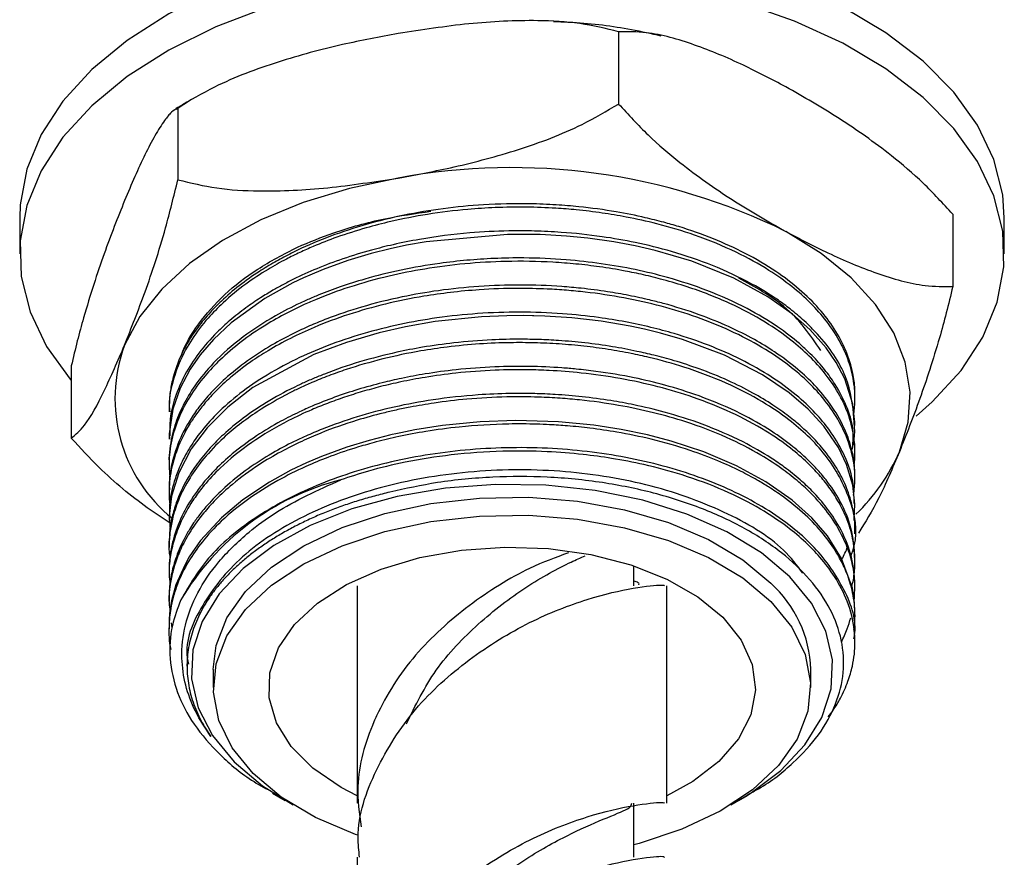
# Model space of a CAD drawing. Units: millimetres. Extents: x 5 to 995, y 5 to 995.
# Drawn here: x 233 to 255, y 107 to 126 of the extents above; entities that cross this region are included whole.
import ezdxf

# ---------------------------------------------------------------- set-up
doc = ezdxf.new("R2010")
doc.units = ezdxf.units.MM

msp = doc.modelspace()

# ---------------------------------------------------------------- linework, layer by layer
at = {"color": 7, "linetype": 'Continuous', "lineweight": 25}
for p, q in [((246.706, 125.38), (246.706, 123.747)), ((237.053, 123.845), (236.709, 123.624)), ((236.746, 123.667), (236.746, 122.034)), ((233.172, 121.177), (233.172, 120.361)), ((254.256, 121.257), (254.256, 119.624)), ((255.422, 120.361), (255.422, 121.177)), ((234.337, 117.831), (234.337, 116.198)), ((236.547, 116.865), (236.547, 116.788)), ((252.047, 116.482), (252.047, 116.559)), ((236.547, 116.253), (236.547, 116.176)), ((252.047, 115.87), (252.047, 115.946)), ((236.547, 115.64), (236.547, 115.564)), ((252.047, 115.257), (252.047, 115.334)), ((236.547, 115.028), (236.547, 114.951)), ((252.047, 114.645), (252.047, 114.722)), ((236.547, 114.415), (236.547, 114.339)), ((252.047, 114.033), (252.047, 114.109)), ((236.547, 113.803), (236.547, 113.726)), ((252.047, 113.42), (252.047, 113.497)), ((247.047, 112.863), (247.047, 113.312)), ((236.547, 113.191), (236.547, 113.114)), ((240.797, 112.863), (240.797, 107.949)), ((247.797, 107.95), (247.797, 112.863)), ((252.047, 112.808), (252.047, 112.884)), ((236.547, 112.578), (236.547, 112.502)), ((252.047, 112.195), (252.047, 112.272)), ((236.547, 111.966), (236.547, 111.889)), ((236.598, 112.024), (236.612, 111.909)), ((252.047, 111.583), (252.047, 111.66)), ((236.952, 111.094), (236.952, 111.041)), ((237.547, 110.97), (237.547, 110.562)), ((251.047, 110.562), (251.047, 110.97)), ((238.881, 108.178), (239.169, 108.011)), ((247.047, 106.725), (247.047, 107.95)), ((249.424, 108.011), (249.63, 108.131)), ((240.797, 106.725), (240.797, 101.812))]:
    msp.add_line(p, q, dxfattribs=at)
at = {"color": 7, "linetype": 'Continuous', "lineweight": 25, "flags": 128}
for points in [[(246.876, 127.425), (245.499, 127.562), (244.103, 127.599), (242.711, 127.534), (241.343, 127.369), (240.022, 127.107), (238.769, 126.751), (237.602, 126.307), (236.541, 125.782), (235.603, 125.184), (234.801, 124.524), (234.15, 123.81), (233.658, 123.055), (233.334, 122.271), (233.183, 121.469), (233.172, 121.177)], [(255.422, 121.177), (255.386, 121.692), (255.187, 122.49), (254.816, 123.267), (254.279, 124.012), (253.585, 124.712), (252.744, 125.356), (251.77, 125.934), (250.678, 126.438), (249.486, 126.858), (248.212, 127.189), (246.876, 127.425)], [(246.876, 126.608), (245.499, 126.745), (244.103, 126.782), (242.711, 126.717), (241.343, 126.553), (240.022, 126.29), (238.769, 125.934), (237.602, 125.49), (236.541, 124.965), (235.603, 124.368), (234.801, 123.707), (234.15, 122.994), (233.658, 122.239), (233.334, 121.454), (233.183, 120.653), (233.207, 119.846), (233.406, 119.048), (233.777, 118.27), (234.314, 117.526), (234.337, 117.499)], [(253.428, 116.692), (253.792, 117.014), (254.443, 117.727), (254.935, 118.482), (255.259, 119.267), (255.41, 120.069), (255.386, 120.875), (255.187, 121.673), (254.816, 122.451), (254.279, 123.196), (253.585, 123.895), (252.744, 124.54), (251.77, 125.118), (250.678, 125.621), (249.486, 126.041), (248.212, 126.372), (246.876, 126.608)], [(241.726, 122.074), (240.622, 121.837), (239.581, 121.52), (238.621, 121.127), (237.758, 120.665), (237.007, 120.141), (236.38, 119.566), (235.889, 118.948), (235.542, 118.299)], [(253.051, 115.89), (253.249, 116.56), (253.293, 117.239), (253.183, 117.916), (252.922, 118.578), (252.512, 119.216), (251.963, 119.816), (251.281, 120.371), (250.481, 120.869)], [(252.004, 116.027), (252.008, 116.047), (252.01, 116.055), (252.01, 116.056), (252.01, 116.057), (252.01, 116.057), (252.01, 116.057), (252.01, 116.057), (252.01, 116.057), (252.01, 116.057), (252.01, 116.057), (252.01, 116.057), (252.01, 116.057), (252.01, 116.057), (252.01, 116.059), (252.012, 116.069), (252.026, 116.164), (252.043, 116.345), (251.999, 116.964), (251.818, 117.536), (251.623, 117.908), (251.395, 118.237), (251.027, 118.65), (250.635, 118.997), (250.076, 119.392), (249.308, 119.81), (248.359, 120.192), (247.531, 120.436), (247.083, 120.539), (246.594, 120.631), (246.013, 120.714), (245.525, 120.762), (244.935, 120.796), (244.193, 120.801), (242.356, 120.635), (241.91, 120.555), (241.541, 120.475), (241.113, 120.366), (240.588, 120.209), (240.027, 120.006), (239.726, 119.881), (239.582, 119.816), (239.345, 119.703), (238.713, 119.354), (237.949, 118.802), (237.548, 118.426), (237.248, 118.077), (237.023, 117.754), (236.795, 117.325), (236.631, 116.85), (236.549, 116.293), (236.559, 116.176)], [(252.025, 114.334), (252.031, 114.366), (252.046, 114.706), (251.998, 115.132), (251.859, 115.601), (251.675, 115.982), (251.343, 116.466), (250.989, 116.85), (250.557, 117.221), (249.955, 117.629), (249.098, 118.069), (248.151, 118.424), (247.655, 118.567), (247.291, 118.656), (246.968, 118.726), (246.31, 118.838), (245.647, 118.915), (245.035, 118.955), (244.79, 118.963), (244.786, 118.963), (244.784, 118.963), (244.783, 118.963), (244.783, 118.963), (244.783, 118.963), (244.783, 118.963), (244.783, 118.963), (244.783, 118.963), (244.783, 118.963), (244.783, 118.963), (244.781, 118.963), (244.777, 118.963), (244.759, 118.964), (244.566, 118.967), (244.182, 118.964), (243.608, 118.939), (242.558, 118.829), (241.887, 118.713), (241.296, 118.578), (240.555, 118.361), (239.82, 118.084), (238.439, 117.338), (237.874, 116.9), (237.406, 116.432), (237.046, 115.954), (236.765, 115.416), (236.602, 114.887), (236.548, 114.435), (236.57, 114.13)], [(252.044, 112.272), (252.038, 112.477), (251.988, 112.809), (251.746, 113.477), (251.425, 113.987), (251.072, 114.394), (250.628, 114.792), (250.031, 115.21), (249.367, 115.572), (248.629, 115.886), (247.89, 116.129), (247.358, 116.268), (246.767, 116.391), (246.144, 116.487), (245.348, 116.565), (244.384, 116.594), (243.574, 116.564), (242.723, 116.479), (242.104, 116.382), (241.787, 116.319), (241.674, 116.295), (241.591, 116.276), (241.527, 116.261), (241.419, 116.235), (241.072, 116.145), (240.564, 115.991), (239.99, 115.781), (239.654, 115.639), (239.301, 115.471), (238.813, 115.204), (238.212, 114.802), (237.731, 114.397), (237.26, 113.882), (237.002, 113.511), (236.9, 113.33), (236.703, 112.881), (236.603, 112.519), (236.568, 112.308), (236.559, 112.222), (236.557, 112.203), (236.556, 112.193), (236.556, 112.193), (236.556, 112.193), (236.556, 112.193), (236.556, 112.193), (236.556, 112.193), (236.556, 112.193), (236.556, 112.193), (236.556, 112.193), (236.556, 112.193), (236.556, 112.192), (236.556, 112.192), (236.555, 112.184), (236.552, 112.145), (236.549, 112.077), (236.549, 111.966)], [(250.578, 113.06), (249.934, 113.602), (249.152, 114.079), (248.25, 114.479), (247.25, 114.793), (246.178, 115.012), (245.06, 115.132), (243.923, 115.15), (242.795, 115.065), (241.704, 114.879), (240.676, 114.597), (239.738, 114.225), (238.912, 113.773), (238.219, 113.253), (237.676, 112.676), (237.295, 112.057), (237.087, 111.411), (237.056, 110.755), (237.204, 110.103), (237.526, 109.474), (238.015, 108.881), (238.659, 108.339), (239.352, 107.909)], [(237.547, 110.97), (237.611, 111.509), (237.856, 112.137), (238.276, 112.733), (238.861, 113.281), (239.594, 113.766), (240.455, 114.174), (241.421, 114.496), (242.465, 114.721), (243.559, 114.844), (244.674, 114.861), (245.778, 114.772), (246.841, 114.58), (247.836, 114.288), (248.734, 113.907), (249.51, 113.445), (250.145, 112.916)], [(240.811, 107.225), (240.757, 107.244), (239.859, 107.626), (239.083, 108.087), (238.448, 108.616), (237.973, 109.199), (237.671, 109.818), (237.549, 110.458), (237.611, 111.1), (237.856, 111.728), (238.276, 112.324), (238.861, 112.872), (239.594, 113.357), (240.455, 113.766), (241.421, 114.087), (242.465, 114.313), (243.559, 114.436), (244.674, 114.453), (245.778, 114.364), (246.841, 114.171), (247.836, 113.88), (248.734, 113.499), (249.51, 113.037), (250.145, 112.508), (250.145, 112.508)], [(240.797, 108.113), (240.434, 108.302), (239.797, 108.737), (239.304, 109.23), (238.972, 109.766), (238.812, 110.327), (238.827, 110.896), (239.018, 111.455), (239.379, 111.985), (239.898, 112.469), (240.559, 112.891), (241.339, 113.239), (242.215, 113.501), (243.157, 113.668), (244.136, 113.736), (245.12, 113.701), (246.078, 113.566), (246.979, 113.334), (247.793, 113.013), (248.495, 112.613), (249.062, 112.148), (249.062, 112.148)], [(249.241, 107.909), (249.681, 108.167), (250.374, 108.688), (250.917, 109.265), (251.298, 109.884), (251.506, 110.53), (251.537, 111.186), (251.389, 111.837), (251.067, 112.467), (250.578, 113.06)], [(250.145, 112.508), (250.62, 111.926), (250.922, 111.306), (251.044, 110.666), (250.982, 110.024), (250.737, 109.396), (250.317, 108.8), (249.732, 108.252), (249, 107.767), (248.138, 107.358), (247.173, 107.037), (247.047, 107.004)], [(249.062, 112.148), (249.476, 111.631), (249.723, 111.08), (249.796, 110.512), (249.692, 109.946), (249.415, 109.4), (248.973, 108.891), (248.381, 108.436), (247.797, 108.113)]]:
    msp.add_lwpolyline(points, dxfattribs=at)
at = {"color": 7, "linetype": 'Continuous', "lineweight": 25}
for centre, radius, start, end in [((244.292, 108.306), 14.004, 63.7738, 100.5581), ((238.807, 117.091), 3.482, 159.695, 231.2006), ((248.965, 117.679), 4.461, 314.1082, 336.3597), ((241.884, 109.552), 5.886, 104.3297, 149.4929), ((248.333, 110.895), 2.715, 1.6011, 48.128)]:
    msp.add_arc(centre, radius, start, end, dxfattribs=at)
for points, knots in [([(246.706, 125.38), (246.417, 125.45), (245.832, 125.591), (244.691, 125.652), (243.317, 125.585), (242.259, 125.422), (241.726, 125.34)], [0, 0, 0, 0, 0.187923, 0.380265, 0.68811, 1, 1, 1, 1]), ([(247.67, 125.282), (247.447, 125.331), (246.795, 125.475), (245.974, 125.579), (245.379, 125.6), (245.234, 125.605)], [0, 0, 0, 0, 0.282489, 0.824191, 1, 1, 1, 1]), ([(241.726, 125.34), (241.306, 125.261), (240.397, 125.092), (239.001, 124.714), (237.737, 124.248), (237.018, 123.826), (236.746, 123.667)], [0, 0, 0, 0, 0.246257, 0.532339, 0.823175, 1, 1, 1, 1]), ([(250.481, 124.135), (250.162, 124.303), (249.473, 124.666), (248.415, 125.106), (247.457, 125.381), (246.912, 125.38), (246.706, 125.38)], [0, 0, 0, 0, 0.246257, 0.532339, 0.823175, 1, 1, 1, 1]), ([(254.256, 121.257), (254.037, 121.497), (253.593, 121.981), (252.729, 122.709), (251.687, 123.448), (250.885, 123.905), (250.481, 124.135)], [0, 0, 0, 0, 0.187923, 0.380265, 0.68811, 1, 1, 1, 1]), ([(241.726, 122.074), (242.147, 122.152), (243.055, 122.322), (244.451, 122.7), (245.715, 123.165), (246.434, 123.587), (246.706, 123.747)], [0, 0, 0, 0, 0.246257, 0.532339, 0.823175, 1, 1, 1, 1]), ([(246.706, 123.747), (246.925, 123.508), (247.369, 123.023), (248.233, 122.295), (249.275, 121.556), (250.077, 121.099), (250.481, 120.869)], [0, 0, 0, 0, 0.187923, 0.380265, 0.68811, 1, 1, 1, 1]), ([(236.746, 123.667), (236.698, 123.636), (236.602, 123.575), (236.428, 123.36), (236.228, 123.042), (236.002, 122.607), (235.773, 122.115), (235.619, 121.749), (235.542, 121.565)], [0, 0, 0, 0, 0.130002, 0.261684, 0.443328, 0.626599, 0.813013, 1, 1, 1, 1]), ([(235.542, 118.299), (235.696, 118.689), (236.008, 119.476), (236.42, 120.714), (236.655, 121.664), (236.746, 122.034)], [0, 0, 0, 0, 0.37512, 0.756984, 1, 1, 1, 1]), ([(236.746, 122.034), (237.036, 121.964), (237.621, 121.822), (238.761, 121.762), (240.136, 121.829), (241.194, 121.992), (241.726, 122.074)], [0, 0, 0, 0, 0.187923, 0.380265, 0.68811, 1, 1, 1, 1]), ([(235.542, 121.565), (235.387, 121.177), (235.075, 120.392), (234.716, 119.289), (234.472, 118.398), (234.382, 118.02), (234.337, 117.831)], [0, 0, 0, 0, 0.375, 0.756741, 0.877769, 1, 1, 1, 1]), ([(252.043, 117.171), (252.043, 117.218), (252.046, 117.382), (251.996, 117.72), (251.858, 118.177), (251.598, 118.666), (251.244, 119.129), (250.803, 119.564), (250.248, 119.987), (249.385, 120.496), (248.501, 120.853), (247.705, 121.082), (247.238, 121.199), (246.601, 121.327), (245.925, 121.419), (245.27, 121.473), (244.551, 121.502), (243.693, 121.483), (242.437, 121.363), (240.974, 121.063), (239.796, 120.622), (239.156, 120.298), (238.869, 120.138), (238.535, 119.936), (238.126, 119.645), (237.761, 119.333), (237.451, 119.018), (237.155, 118.66), (236.873, 118.213), (236.703, 117.807), (236.611, 117.467), (236.557, 117.19), (236.553, 116.978), (236.55, 116.865)], [0, 0, 0, 0, 0.010323, 0.03577, 0.073927, 0.111417, 0.147221, 0.184016, 0.220766, 0.262163, 0.338406, 0.353951, 0.372929, 0.401671, 0.437646, 0.458827, 0.483458, 0.526611, 0.564313, 0.639586, 0.714858, 0.733717, 0.743142, 0.763314, 0.792485, 0.821655, 0.842123, 0.868534, 0.904547, 0.941632, 0.9558, 0.976393, 1, 1, 1, 1]), ([(252.02, 116.735), (252.02, 116.735), (252.022, 116.746), (252.026, 116.774), (252.036, 116.86), (252.051, 117.057), (252.04, 117.41), (251.944, 117.859), (251.735, 118.356), (251.438, 118.817), (251.056, 119.249), (250.621, 119.634), (250.07, 120.024), (249.349, 120.423), (248.492, 120.775), (247.644, 121.03), (246.937, 121.187), (246.327, 121.289), (245.795, 121.354), (245.223, 121.399), (244.611, 121.422), (243.945, 121.412), (243.196, 121.364), (242.402, 121.266), (241.636, 121.116), (240.953, 120.94), (240.366, 120.753), (239.872, 120.559), (239.495, 120.391), (239.15, 120.22), (238.735, 119.987), (238.246, 119.663), (237.795, 119.293), (237.241, 118.728), (236.849, 118.134), (236.622, 117.468), (236.536, 117.08), (236.557, 116.843), (236.562, 116.789)], [0, 0, 0, 0, 0.0000231, 0.0022853, 0.0060918, 0.0183365, 0.0442648, 0.0811599, 0.1143688, 0.1528199, 0.1854289, 0.2169565, 0.2501123, 0.2917137, 0.3385414, 0.3775619, 0.407442, 0.4302143, 0.4543113, 0.4729264, 0.4997818, 0.5280154, 0.5528105, 0.5899907, 0.62496, 0.6490017, 0.6790084, 0.704657, 0.7198439, 0.7355819, 0.7583884, 0.7882604, 0.8235221, 0.8505087, 0.9208248, 0.9516863, 0.9890111, 1, 1, 1, 1]), ([(239.446, 120.514), (239.717, 120.626), (240.333, 120.879), (241.35, 121.163), (242.113, 121.273), (242.464, 121.324)], [0, 0, 0, 0, 0.29754, 0.676631, 1, 1, 1, 1]), ([(252.044, 116.559), (252.003, 116.904), (251.922, 117.593), (251.402, 118.351), (250.912, 118.844), (250.613, 119.097), (250.227, 119.38), (249.666, 119.724), (248.862, 120.101), (247.965, 120.408), (247.121, 120.617), (246.286, 120.764), (245.522, 120.846), (244.815, 120.881), (244.124, 120.883), (243.248, 120.838), (242.373, 120.725), (241.638, 120.578), (241.058, 120.433), (240.477, 120.255), (239.888, 120.034), (239.443, 119.832), (239.119, 119.665), (238.87, 119.526), (238.588, 119.354), (238.258, 119.129), (237.928, 118.868), (237.403, 118.383), (236.959, 117.798), (236.677, 117.131), (236.558, 116.668), (236.561, 116.379), (236.562, 116.252)], [0, 0, 0, 0, 0.075257, 0.150215, 0.175012, 0.198845, 0.216784, 0.253267, 0.301235, 0.34583, 0.38289, 0.415311, 0.453983, 0.478844, 0.502964, 0.539209, 0.586857, 0.612599, 0.634367, 0.664066, 0.692782, 0.720015, 0.732926, 0.745464, 0.762055, 0.782699, 0.807396, 0.829759, 0.902593, 0.939641, 0.973534, 1, 1, 1, 1]), ([(250.481, 120.869), (250.8, 120.701), (251.489, 120.339), (252.547, 119.899), (253.505, 119.623), (254.05, 119.624), (254.256, 119.624)], [0, 0, 0, 0, 0.2462571, 0.5323389, 0.823175, 1, 1, 1, 1]), ([(236.823, 118.049), (236.825, 118.055), (236.9, 118.305), (237.193, 118.784), (237.768, 119.442), (238.521, 120.032), (239.138, 120.353), (239.446, 120.514)], [0, 0, 0, 0, 0.006285, 0.259183, 0.512081, 0.756041, 1, 1, 1, 1]), ([(251.99, 115.946), (252.003, 116.123), (252.029, 116.475), (251.838, 116.984), (251.607, 117.42), (251.333, 117.79), (251.07, 118.079), (250.732, 118.391), (250.276, 118.742), (249.59, 119.154), (248.753, 119.531), (247.889, 119.816), (247.083, 120.012), (246.316, 120.146), (245.474, 120.24), (244.661, 120.275), (243.91, 120.262), (243.276, 120.22), (242.571, 120.14), (241.793, 120.005), (241.043, 119.819), (240.428, 119.624), (240.003, 119.464), (239.706, 119.338), (239.371, 119.185), (238.857, 118.919), (238.177, 118.476), (237.57, 117.942), (237.136, 117.415), (236.852, 116.94), (236.694, 116.551), (236.605, 116.223), (236.561, 115.948), (236.541, 115.751), (236.547, 115.647), (236.548, 115.64)], [0, 0, 0, 0, 0.038507, 0.076651, 0.112786, 0.138008, 0.164232, 0.183738, 0.21792, 0.259375, 0.307546, 0.35017, 0.382979, 0.416107, 0.449492, 0.488958, 0.516503, 0.541952, 0.567401, 0.604671, 0.641142, 0.667083, 0.690248, 0.702992, 0.71191, 0.74221, 0.786722, 0.835814, 0.875562, 0.908741, 0.940879, 0.9589, 0.978145, 0.998611, 1, 1, 1, 1]), ([(252.029, 115.586), (252.037, 115.674), (252.057, 115.897), (252.024, 116.293), (251.91, 116.73), (251.695, 117.199), (251.408, 117.631), (251.03, 118.049), (250.582, 118.441), (249.995, 118.848), (249.217, 119.261), (248.422, 119.571), (247.752, 119.77), (247.281, 119.887), (246.803, 119.985), (246.294, 120.069), (245.749, 120.134), (245.045, 120.188), (244.204, 120.202), (243.231, 120.146), (242.346, 120.032), (241.468, 119.856), (240.637, 119.625), (239.999, 119.389), (239.537, 119.186), (239.156, 119), (238.678, 118.73), (238.164, 118.378), (237.713, 117.991), (237.322, 117.576), (237.011, 117.149), (236.671, 116.493), (236.517, 115.869), (236.557, 115.401), (236.567, 115.291)], [0, 0, 0, 0, 0.018565, 0.0468937, 0.0830643, 0.1112894, 0.1485289, 0.1797981, 0.2099938, 0.2465435, 0.2901844, 0.3367489, 0.3612325, 0.3804532, 0.3980381, 0.421825, 0.4434715, 0.464271, 0.5062695, 0.5429779, 0.5796864, 0.6130891, 0.652121, 0.6877983, 0.7017503, 0.7200938, 0.746104, 0.7797771, 0.8128608, 0.8399848, 0.8749796, 0.9058376, 0.9778053, 1, 1, 1, 1]), ([(251.274, 118.178), (251.036, 118.527), (250.615, 119.146), (249.788, 119.612), (249.426, 119.815)], [0, 0, 0, 0, 0.562758, 1, 1, 1, 1]), ([(252.016, 114.909), (252.03, 115.027), (252.07, 115.364), (251.984, 115.923), (251.739, 116.526), (251.395, 117.035), (251.007, 117.46), (250.54, 117.862), (249.952, 118.26), (249.027, 118.744), (247.709, 119.211), (246.406, 119.454), (245.527, 119.54), (245.02, 119.572), (244.361, 119.586), (243.628, 119.561), (242.918, 119.494), (241.908, 119.351), (240.857, 119.096), (239.885, 118.733), (239.282, 118.455), (238.803, 118.191), (238.345, 117.894), (237.951, 117.589), (237.618, 117.28), (237.368, 117.007), (237.172, 116.758), (236.957, 116.436), (236.741, 116.014), (236.608, 115.576), (236.556, 115.22), (236.54, 114.957), (236.555, 114.781), (236.562, 114.689)], [0, 0, 0, 0, 0.0246327, 0.0707435, 0.1168507, 0.1537115, 0.1846333, 0.2167839, 0.2545334, 0.2932566, 0.36618, 0.4375948, 0.4544843, 0.4719518, 0.4979356, 0.5324307, 0.5584745, 0.5825397, 0.6545853, 0.6906711, 0.7174049, 0.7445672, 0.767754, 0.7973393, 0.8209346, 0.8408966, 0.859203, 0.8758538, 0.9100953, 0.9472809, 0.9648139, 0.9816345, 1, 1, 1, 1]), ([(252.04, 115.334), (252.041, 115.397), (252.045, 115.614), (251.973, 115.983), (251.801, 116.466), (251.524, 116.94), (251.162, 117.378), (250.742, 117.775), (250.283, 118.12), (249.756, 118.442), (249.191, 118.726), (248.503, 119.005), (247.893, 119.197), (247.434, 119.313), (247.176, 119.372), (246.861, 119.437), (246.422, 119.514), (245.914, 119.58), (245.257, 119.639), (244.485, 119.667), (243.549, 119.635), (242.656, 119.542), (241.765, 119.388), (240.917, 119.175), (240.244, 118.947), (239.755, 118.748), (239.359, 118.567), (238.888, 118.319), (238.365, 117.989), (237.887, 117.614), (237.506, 117.244), (237.229, 116.915), (237.013, 116.601), (236.789, 116.199), (236.622, 115.725), (236.543, 115.301), (236.553, 115.082), (236.556, 115.028)], [0, 0, 0, 0, 0.013819, 0.047252, 0.080786, 0.121484, 0.15585, 0.186385, 0.222461, 0.250092, 0.282396, 0.316183, 0.354823, 0.368736, 0.378545, 0.389219, 0.410313, 0.435483, 0.453558, 0.492546, 0.530701, 0.568857, 0.603669, 0.644443, 0.681512, 0.69862, 0.717302, 0.743074, 0.775934, 0.811133, 0.840433, 0.865997, 0.887826, 0.91114, 0.954199, 0.98875, 1, 1, 1, 1]), ([(254.256, 119.624), (254.208, 119.423), (254.112, 119.017), (253.866, 118.13), (253.51, 117.042), (253.205, 116.277), (253.051, 115.89)], [0, 0, 0, 0, 0.130067, 0.261815, 0.626547, 1, 1, 1, 1]), ([(252.029, 114.721), (252.026, 114.89), (252.019, 115.28), (251.812, 115.839), (251.506, 116.351), (251.147, 116.782), (250.715, 117.188), (250.157, 117.596), (249.493, 117.974), (248.754, 118.301), (248.062, 118.536), (247.429, 118.705), (246.859, 118.828), (246.194, 118.937), (245.397, 119.021), (244.479, 119.055), (243.526, 119.022), (242.617, 118.925), (241.747, 118.771), (240.914, 118.561), (240.124, 118.295), (239.366, 117.968), (238.677, 117.588), (238.062, 117.153), (237.573, 116.71), (237.217, 116.292), (236.958, 115.901), (236.781, 115.553), (236.635, 115.139), (236.547, 114.768), (236.558, 114.501), (236.562, 114.415)], [0, 0, 0, 0, 0.0367007, 0.0852149, 0.123788, 0.1547474, 0.1891867, 0.2271321, 0.2674841, 0.3056799, 0.3431665, 0.3673394, 0.3925521, 0.4186979, 0.4528757, 0.4927168, 0.5319882, 0.5701832, 0.6059144, 0.6431907, 0.6811343, 0.7171556, 0.7582736, 0.7964672, 0.8346608, 0.8682992, 0.8937769, 0.9221646, 0.9441585, 0.9821234, 1, 1, 1, 1]), ([(252.045, 114.109), (252.045, 114.122), (252.053, 114.292), (252.006, 114.615), (251.878, 115.053), (251.666, 115.487), (251.401, 115.873), (251.106, 116.204), (250.832, 116.464), (250.538, 116.705), (250.179, 116.96), (249.725, 117.233), (249.172, 117.51), (248.572, 117.752), (248.006, 117.937), (247.533, 118.065), (247.069, 118.172), (246.55, 118.27), (245.957, 118.352), (245.403, 118.402), (244.916, 118.426), (244.414, 118.435), (243.77, 118.42), (243.028, 118.361), (242.31, 118.261), (241.305, 118.066), (240.478, 117.818), (239.808, 117.544), (239.607, 117.456), (239.269, 117.297), (238.8, 117.047), (238.239, 116.674), (237.801, 116.31), (237.513, 116.021), (237.322, 115.8), (237.139, 115.564), (236.911, 115.214), (236.724, 114.811), (236.609, 114.408), (236.552, 114.096), (236.553, 113.891), (236.553, 113.803)], [0, 0, 0, 0, 0.002831, 0.0371, 0.070559, 0.099678, 0.135205, 0.160966, 0.180704, 0.201268, 0.224967, 0.252067, 0.283254, 0.316382, 0.343364, 0.364195, 0.381384, 0.405472, 0.431914, 0.456783, 0.47486, 0.492205, 0.518674, 0.554261, 0.584084, 0.609104, 0.684009, 0.696521, 0.709034, 0.714835, 0.749459, 0.786491, 0.818362, 0.842191, 0.856198, 0.870172, 0.89628, 0.934512, 0.95723, 0.981666, 1, 1, 1, 1]), ([(234.337, 116.198), (234.436, 116.278), (234.671, 116.471), (235.084, 117.236), (235.388, 117.942), (235.542, 118.299)], [0, 0, 0, 0, 0.261527, 0.626401, 1, 1, 1, 1]), ([(251.958, 113.532), (251.985, 113.61), (252.134, 114.031), (251.973, 114.822), (251.543, 115.651), (251.006, 116.237), (250.533, 116.642), (249.931, 117.05), (249.143, 117.457), (248.271, 117.787), (247.533, 117.992), (246.956, 118.119), (246.466, 118.206), (245.923, 118.279), (245.365, 118.328), (244.81, 118.354), (244.209, 118.357), (243.55, 118.33), (242.873, 118.265), (241.843, 118.113), (240.939, 117.888), (240.152, 117.608), (239.807, 117.469), (239.517, 117.338), (239.087, 117.129), (238.467, 116.769), (237.818, 116.265), (237.335, 115.757), (236.994, 115.285), (236.759, 114.826), (236.624, 114.41), (236.557, 114.023), (236.53, 113.73), (236.56, 113.54), (236.567, 113.494)], [0, 0, 0, 0, 0.016415, 0.088973, 0.161386, 0.195359, 0.225504, 0.262072, 0.305751, 0.350775, 0.385279, 0.402435, 0.423587, 0.445677, 0.467976, 0.48995, 0.510949, 0.538345, 0.567087, 0.590906, 0.662214, 0.680079, 0.697945, 0.710929, 0.72264, 0.762881, 0.811987, 0.847219, 0.878157, 0.913516, 0.94213, 0.962084, 0.990932, 1, 1, 1, 1]), ([(251.976, 112.841), (251.988, 112.893), (252.014, 113.001), (252.043, 113.225), (252.054, 113.536), (252.003, 113.954), (251.872, 114.378), (251.68, 114.766), (251.471, 115.084), (251.239, 115.371), (250.955, 115.666), (250.565, 116.003), (250.002, 116.393), (249.27, 116.784), (248.197, 117.214), (247.043, 117.511), (245.923, 117.67), (245.222, 117.726), (244.572, 117.747), (243.865, 117.737), (243.086, 117.679), (242.375, 117.582), (241.809, 117.476), (241.336, 117.366), (240.912, 117.25), (240.51, 117.124), (240.129, 116.986), (239.703, 116.814), (239.107, 116.534), (238.386, 116.104), (237.767, 115.602), (237.41, 115.22), (237.196, 114.951), (236.996, 114.665), (236.79, 114.28), (236.644, 113.872), (236.567, 113.491), (236.534, 113.174), (236.558, 112.971), (236.568, 112.897)], [0, 0, 0, 0, 0.010757, 0.022589, 0.046315, 0.074998, 0.108911, 0.135137, 0.158068, 0.178883, 0.200448, 0.227438, 0.26212, 0.30449, 0.345063, 0.416038, 0.451588, 0.479939, 0.498708, 0.527547, 0.562235, 0.58989, 0.612176, 0.631159, 0.648764, 0.666369, 0.683974, 0.700521, 0.726319, 0.77222, 0.818935, 0.848194, 0.857992, 0.877558, 0.909319, 0.937495, 0.959867, 0.985275, 1, 1, 1, 1]), ([(252.039, 113.497), (252.025, 113.72), (251.997, 114.153), (251.746, 114.743), (251.457, 115.186), (251.194, 115.496), (250.948, 115.747), (250.619, 116.035), (250.129, 116.388), (249.434, 116.783), (248.618, 117.131), (247.797, 117.39), (247.015, 117.577), (246.34, 117.691), (245.791, 117.754), (245.29, 117.797), (244.676, 117.824), (243.874, 117.814), (243.086, 117.755), (242.383, 117.66), (241.828, 117.556), (241.32, 117.439), (240.812, 117.299), (240.283, 117.123), (239.845, 116.95), (239.442, 116.769), (239.012, 116.551), (238.492, 116.239), (237.998, 115.871), (237.609, 115.513), (237.336, 115.209), (237.07, 114.86), (236.823, 114.437), (236.656, 113.996), (236.58, 113.64), (236.548, 113.396), (236.551, 113.251), (236.553, 113.191)], [0, 0, 0, 0, 0.048833, 0.094427, 0.131678, 0.151876, 0.169542, 0.194317, 0.226814, 0.267632, 0.316221, 0.352954, 0.384051, 0.421283, 0.439907, 0.453407, 0.483841, 0.51586, 0.552083, 0.581341, 0.604379, 0.623401, 0.648227, 0.673052, 0.697877, 0.712752, 0.735246, 0.767385, 0.803564, 0.83265, 0.855859, 0.875278, 0.912529, 0.948933, 0.969696, 0.987326, 1, 1, 1, 1]), ([(252.03, 112.532), (252.039, 112.686), (252.062, 113.061), (251.933, 113.633), (251.665, 114.201), (251.357, 114.625), (251.062, 114.947), (250.775, 115.214), (250.399, 115.511), (249.867, 115.858), (249.141, 116.231), (248.317, 116.546), (247.491, 116.781), (246.689, 116.95), (245.977, 117.049), (245.371, 117.102), (244.822, 117.13), (244.117, 117.133), (243.324, 117.09), (242.596, 117.003), (242.066, 116.913), (241.684, 116.834), (241.282, 116.74), (240.7, 116.58), (240.085, 116.363), (239.519, 116.118), (239.051, 115.883), (238.514, 115.564), (238.021, 115.202), (237.664, 114.875), (237.458, 114.657), (237.257, 114.423), (237.036, 114.119), (236.828, 113.742), (236.685, 113.388), (236.576, 112.965), (236.524, 112.6), (236.559, 112.349), (236.567, 112.293)], [0, 0, 0, 0, 0.032439, 0.079233, 0.1210624, 0.1561815, 0.1758682, 0.1976719, 0.2222183, 0.2529846, 0.2948314, 0.3392529, 0.3717802, 0.4055814, 0.4415453, 0.4592825, 0.4787056, 0.5073606, 0.5431882, 0.5731913, 0.5955033, 0.6085826, 0.6210679, 0.6468645, 0.6845916, 0.7057366, 0.73002, 0.7574411, 0.7960137, 0.8231341, 0.8356179, 0.8464111, 0.8760021, 0.9022242, 0.9263988, 0.9493268, 0.9886487, 1, 1, 1, 1]), ([(252.046, 112.884), (252.031, 113.092), (252.001, 113.509), (251.768, 114.09), (251.451, 114.588), (251.123, 114.965), (250.796, 115.273), (250.483, 115.522), (250.062, 115.812), (249.468, 116.153), (248.659, 116.504), (247.817, 116.773), (247.116, 116.94), (246.494, 117.054), (245.9, 117.134), (245.323, 117.183), (244.777, 117.206), (244.194, 117.209), (243.424, 117.175), (242.546, 117.079), (241.34, 116.855), (240.377, 116.56), (239.667, 116.259), (239.287, 116.081), (238.841, 115.843), (238.306, 115.498), (237.833, 115.118), (237.489, 114.773), (237.262, 114.503), (237.117, 114.304), (236.989, 114.106), (236.838, 113.836), (236.693, 113.493), (236.599, 113.138), (236.553, 112.842), (236.551, 112.666), (236.55, 112.578)], [0, 0, 0, 0, 0.045242, 0.091033, 0.129548, 0.160787, 0.182669, 0.208019, 0.227517, 0.264761, 0.312764, 0.353582, 0.384265, 0.406944, 0.434561, 0.459775, 0.478967, 0.502173, 0.531601, 0.573922, 0.611521, 0.686587, 0.705394, 0.71883, 0.746161, 0.779081, 0.815904, 0.844037, 0.862474, 0.878625, 0.88938, 0.906619, 0.937941, 0.96318, 0.981685, 1, 1, 1, 1]), ([(252.022, 111.872), (252.027, 111.907), (252.053, 112.077), (252.048, 112.418), (251.972, 112.858), (251.82, 113.265), (251.619, 113.646), (251.338, 114.042), (250.932, 114.473), (250.501, 114.824), (250.122, 115.08), (249.807, 115.269), (249.431, 115.47), (248.931, 115.698), (248.265, 115.948), (247.5, 116.168), (246.734, 116.327), (246.096, 116.421), (245.587, 116.473), (245.185, 116.5), (244.744, 116.517), (244.06, 116.521), (243.218, 116.47), (242.39, 116.36), (241.766, 116.243), (241.259, 116.122), (240.743, 115.976), (240.229, 115.803), (239.648, 115.567), (239.035, 115.268), (238.354, 114.851), (237.755, 114.368), (237.296, 113.873), (236.964, 113.397), (236.756, 112.974), (236.64, 112.615), (236.57, 112.299), (236.539, 111.908), (236.541, 111.599), (236.587, 111.425), (236.587, 111.423)], [0, 0, 0, 0, 0.007209, 0.035325, 0.07045, 0.098445, 0.121261, 0.152614, 0.186668, 0.222061, 0.240994, 0.255733, 0.275947, 0.301636, 0.331099, 0.369743, 0.402134, 0.426681, 0.44686, 0.462644, 0.474032, 0.498592, 0.54238, 0.572275, 0.597161, 0.618417, 0.635707, 0.663656, 0.686963, 0.717642, 0.755854, 0.800668, 0.835317, 0.866917, 0.902145, 0.92227, 0.939227, 0.965172, 0.999771, 1, 1, 1, 1]), ([(236.591, 114.26), (236.412, 114.378), (235.859, 114.743), (235.088, 115.379), (234.543, 115.973), (234.337, 116.198)], [0, 0, 0, 0, 0.229372, 0.708622, 1, 1, 1, 1]), ([(252.023, 111.661), (252.03, 111.705), (252.098, 112.098), (251.812, 112.835), (251.263, 113.629), (250.616, 114.206), (250.041, 114.608), (249.36, 114.977), (248.374, 115.393), (247.003, 115.777), (245.205, 116.004), (243.353, 115.978), (241.844, 115.744), (240.738, 115.445), (239.684, 115.071), (238.518, 114.467), (237.411, 113.568), (237.011, 112.881), (236.812, 112.54)], [0, 0, 0, 0, 0.010678, 0.093928, 0.175882, 0.213806, 0.256688, 0.299386, 0.341121, 0.423261, 0.504516, 0.587955, 0.670464, 0.711626, 0.750803, 0.834921, 0.918006, 1, 1, 1, 1]), ([(251.443, 109.896), (251.482, 109.948), (251.586, 110.086), (251.741, 110.354), (251.892, 110.686), (251.989, 111.021), (252.052, 111.406), (252.051, 111.898), (251.906, 112.487), (251.624, 113.039), (251.292, 113.481), (250.929, 113.856), (250.49, 114.224), (249.886, 114.626), (249.096, 115.027), (248.203, 115.361), (247.339, 115.593), (246.585, 115.74), (245.853, 115.839), (245.032, 115.903), (244.032, 115.913), (242.951, 115.835), (241.936, 115.673), (241.103, 115.476), (240.634, 115.323), (240.427, 115.255)], [0, 0, 0, 0, 0.015315, 0.041409, 0.077703, 0.109659, 0.134854, 0.184203, 0.244827, 0.298205, 0.342097, 0.377049, 0.416028, 0.464496, 0.522446, 0.581661, 0.631441, 0.671732, 0.706186, 0.748766, 0.800833, 0.861466, 0.91713, 0.963311, 1, 1, 1, 1]), ([(253.051, 115.89), (252.896, 115.523), (252.583, 114.781), (252.278, 114.295), (252.124, 114.05)], [0, 0, 0, 0, 0.495546, 1, 1, 1, 1]), ([(250.869, 113.147), (250.735, 113.323), (250.332, 113.856), (249.116, 114.568), (247.381, 115.19), (245.377, 115.503), (243.297, 115.483), (241.293, 115.127), (239.527, 114.467), (238.119, 113.547), (237.254, 112.44), (236.881, 111.583), (236.973, 111.136), (236.984, 111.087)], [0, 0, 0, 0, 0.051429, 0.155641, 0.260623, 0.363255, 0.467956, 0.572588, 0.675244, 0.780268, 0.884385, 0.987366, 1, 1, 1, 1]), ([(249.623, 108.143), (249.706, 108.186), (250.108, 108.394), (250.662, 108.848), (251.259, 109.491), (251.64, 110.182), (251.816, 110.905), (251.774, 111.625), (251.517, 112.336), (251.06, 113.004), (250.406, 113.624), (249.585, 114.165), (248.609, 114.62), (247.523, 114.97), (246.338, 115.212), (245.109, 115.335), (243.851, 115.333), (242.645, 115.22), (241.891, 115.054), (241.535, 114.976)], [0, 0, 0, 0, 0.016557, 0.080062, 0.141472, 0.204664, 0.266032, 0.329208, 0.390134, 0.452828, 0.513755, 0.576472, 0.637025, 0.699341, 0.759784, 0.821988, 0.882215, 0.944205, 1, 1, 1, 1]), ([(237.492, 109.453), (237.367, 109.641), (237.117, 110.019), (236.904, 110.616), (236.808, 111.271), (236.882, 111.976), (237.166, 112.709), (237.647, 113.419), (238.262, 114.02), (239.145, 114.674), (239.912, 115.022), (240.427, 115.255)], [0, 0, 0, 0, 0.092247, 0.184493, 0.27674, 0.390964, 0.505181, 0.619382, 0.738814, 0.824692, 1, 1, 1, 1]), ([(241.535, 114.976), (241.419, 114.947), (241.189, 114.891), (240.854, 114.794), (240.526, 114.688), (240.209, 114.572), (239.903, 114.447), (239.608, 114.313), (239.325, 114.17), (239.056, 114.02), (238.799, 113.861), (238.558, 113.696), (238.331, 113.523), (238.12, 113.344), (237.925, 113.159), (237.746, 112.968), (237.585, 112.773), (237.441, 112.573), (237.315, 112.369), (237.207, 112.161), (237.118, 111.951), (237.047, 111.738), (236.996, 111.523), (236.963, 111.307), (236.95, 111.091), (236.955, 110.874), (236.98, 110.658), (237.024, 110.443), (237.087, 110.229), (237.169, 110.018), (237.293, 109.757), (237.414, 109.571), (237.492, 109.453)], [0, 0, 0, 0, 0.032521, 0.065043, 0.097564, 0.130086, 0.162607, 0.195129, 0.22765, 0.260172, 0.292693, 0.325215, 0.357736, 0.390258, 0.422779, 0.455301, 0.487822, 0.520344, 0.552865, 0.585386, 0.617908, 0.650429, 0.682951, 0.715472, 0.747994, 0.780515, 0.813037, 0.845558, 0.87808, 0.910601, 0.943123, 1, 1, 1, 1]), ([(251.752, 113.461), (251.8, 113.552), (251.847, 113.644), (251.878, 113.738), (251.878, 113.738)], [0, 0, 0, 0, 0.995774, 1, 1, 1, 1]), ([(245.572, 113.605), (245.283, 113.5), (244.563, 113.237), (243.308, 112.453), (242.058, 111.335), (241.431, 110.36), (240.99, 109.368), (240.736, 108.515), (240.845, 107.718), (240.886, 107.415)], [0, 0, 0, 0, 0.126703, 0.316397, 0.503414, 0.692157, 0.708911, 0.889663, 1, 1, 1, 1]), ([(241.909, 109.74), (242.114, 110.157), (242.527, 110.996), (243.532, 112.036), (244.599, 112.856), (245.481, 113.337), (245.846, 113.494), (245.948, 113.538)], [0, 0, 0, 0, 0.224007, 0.451503, 0.682714, 0.911014, 1, 1, 1, 1]), ([(240.851, 106.728), (240.835, 106.875), (240.764, 107.541), (241.181, 108.719), (242.051, 110.106), (243.314, 111.236), (244.697, 112.08), (246.041, 112.596), (247.097, 112.834), (247.725, 112.892), (247.737, 112.87), (247.742, 112.861)], [0, 0, 0, 0, 0.035671, 0.160989, 0.286308, 0.410481, 0.536432, 0.660989, 0.785547, 0.911498, 1, 1, 1, 1]), ([(247.159, 112.881), (247.168, 112.897), (247.184, 112.925), (247.088, 112.954), (247.047, 112.967)], [0, 0, 0, 0, 0.573141, 1, 1, 1, 1]), ([(236.812, 112.54), (236.741, 112.35), (236.578, 111.915), (236.539, 111.208), (236.702, 110.453), (237.085, 109.716), (237.675, 109.039), (238.287, 108.522), (238.747, 108.273), (238.891, 108.195)], [0, 0, 0, 0, 0.123662, 0.282529, 0.446003, 0.604869, 0.768344, 0.927153, 1, 1, 1, 1]), ([(251.739, 111.589), (251.787, 111.688), (251.875, 111.868), (251.928, 112.052), (251.951, 112.134)], [0, 0, 0, 0, 0.550827, 1, 1, 1, 1]), ([(240.889, 101.29), (240.847, 101.612), (240.738, 102.453), (241.17, 103.806), (242.054, 105.192), (243.313, 106.323), (244.697, 107.167), (246.041, 107.683), (247.097, 107.92), (247.725, 107.979), (247.737, 107.956), (247.742, 107.947)], [0, 0, 0, 0, 0.074768, 0.195006, 0.315244, 0.434382, 0.555226, 0.674734, 0.794242, 0.915086, 1, 1, 1, 1]), ([(241.909, 103.602), (242.114, 104.018), (242.528, 104.859), (243.529, 105.895), (244.609, 106.725), (245.667, 107.294), (246.498, 107.644), (246.99, 107.841), (247, 107.917), (247.004, 107.948)], [0, 0, 0, 0, 0.1461552, 0.2945866, 0.4454413, 0.5943974, 0.7433536, 0.8942082, 1, 1, 1, 1]), ([(247.742, 106.722), (247.737, 106.732), (247.725, 106.754), (247.097, 106.695), (246.041, 106.458), (244.697, 105.942), (243.314, 105.098), (242.051, 103.967), (241.181, 102.581), (240.764, 101.403), (240.835, 100.737), (240.851, 100.589)], [0, 0, 0, 0, 0.088502, 0.214453, 0.339011, 0.463568, 0.589519, 0.713692, 0.839011, 0.964329, 1, 1, 1, 1])]:
    msp.add_open_spline(points, degree=3, knots=knots, dxfattribs=at)

doc.saveas('drawing.dxf')
